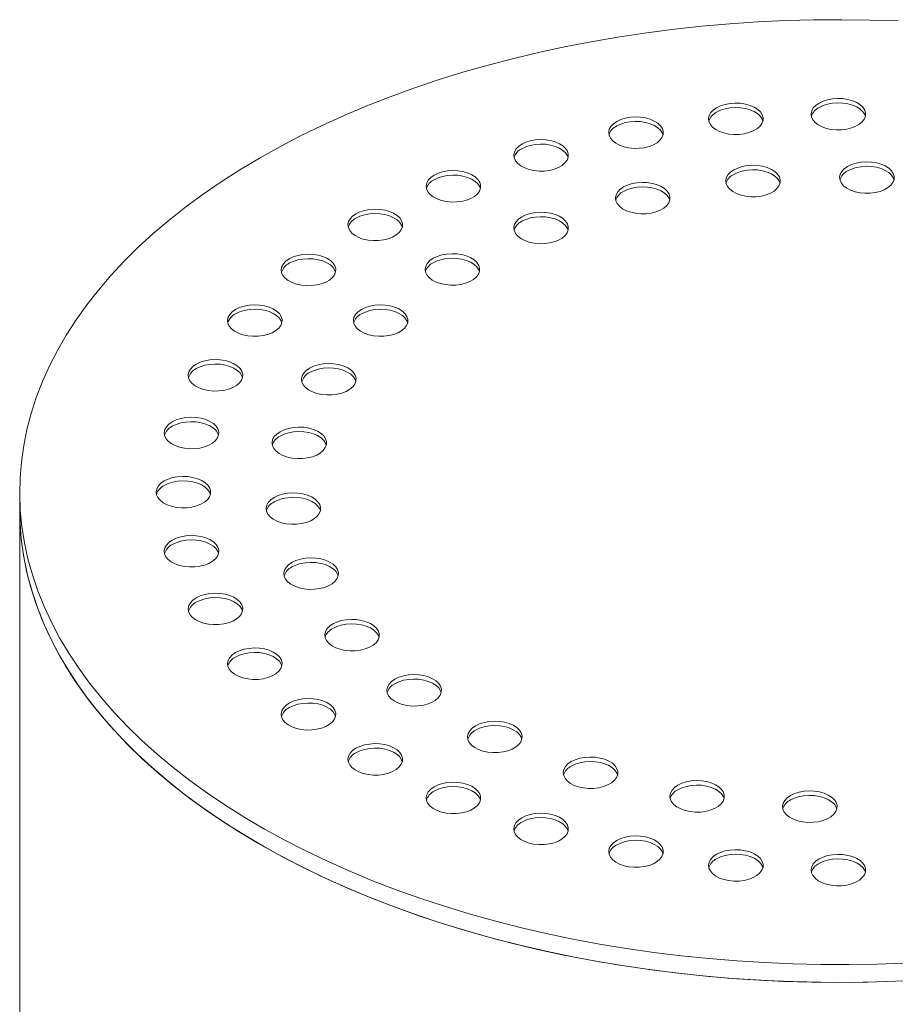
# Model space of a CAD drawing. Units: millimetres. Extents: x 8 to 414, y 5 to 290.
# Drawn here: x 277 to 286, y 226 to 236 of the extents above; entities that cross this region are included whole.
import ezdxf

# ---------------------------------------------------------------- set-up
doc = ezdxf.new("R2010")
doc.units = ezdxf.units.MM

msp = doc.modelspace()

# ---------------------------------------------------------------- linework, layer by layer
at = {"color": 7, "linetype": 'Continuous', "lineweight": 15}
for p, q in [((277.17082, 231.200132), (277.17082, 231.013494)), ((277.17082, 231.013494), (277.17082, 209.550136))]:
    msp.add_line(p, q, dxfattribs=at)
at = {"color": 7, "linetype": 'Continuous', "lineweight": 15, "flags": 128}
for points in [[(286.367069, 236.135148), (286.073247, 236.144622), (285.779035, 236.148267), (285.48478, 236.14608), (285.190828, 236.138062), (284.897525, 236.124225), (284.605219, 236.104583), (284.314253, 236.07916), (284.02497, 236.047986), (283.737711, 236.011098), (283.452816, 235.968539), (283.170618, 235.920359), (282.891452, 235.866615), (282.615647, 235.807371), (282.343526, 235.742696), (282.075412, 235.672667), (281.81162, 235.597365), (281.552462, 235.516881), (281.298242, 235.431308), (281.04926, 235.340748), (280.80581, 235.245307), (280.568179, 235.145098), (280.336646, 235.040239), (280.111486, 234.930853), (279.892962, 234.81707), (279.681333, 234.699024)], [(284.467525, 235.22657), (284.432941, 235.20239), (284.406909, 235.174869), (284.39037, 235.145001), (284.383922, 235.113865), (284.387797, 235.082588), (284.401855, 235.0523), (284.425589, 235.024095), (284.45814, 234.998992), (284.498333, 234.977899), (284.544714, 234.961579), (284.595607, 234.950621), (284.649172, 234.945421), (284.703475, 234.946167), (284.756551, 234.952833), (284.806483, 234.965176), (284.851467, 234.982752), (284.889875, 235.004925), (284.92032, 235.030893), (284.941703, 235.059718), (284.953249, 235.090359), (284.954541, 235.121707), (284.945534, 235.15263), (284.926552, 235.182009), (284.898281, 235.208785), (284.861744, 235.231987), (284.81826, 235.250779), (284.769402, 235.26448), (284.716935, 235.272596), (284.662756, 235.274833), (284.608822, 235.27111), (284.557084, 235.261562), (284.50941, 235.246535), (284.467525, 235.22657)], [(284.952397, 235.08661), (284.945534, 235.10597), (284.926552, 235.13535), (284.898281, 235.162125), (284.861744, 235.185328), (284.81826, 235.204119), (284.769402, 235.217821), (284.716935, 235.225936), (284.662756, 235.228173), (284.608822, 235.224451), (284.557084, 235.214903), (284.50941, 235.199875), (284.467525, 235.17991)], [(285.540218, 235.275306), (285.505634, 235.251126), (285.479603, 235.223605), (285.463064, 235.193737), (285.456615, 235.162602), (285.46049, 235.131324), (285.474549, 235.101036), (285.498282, 235.072831), (285.530834, 235.047728), (285.571026, 235.026636), (285.617407, 235.010315), (285.6683, 234.999357), (285.721866, 234.994157), (285.776168, 234.994904), (285.829245, 235.001569), (285.879177, 235.013913), (285.92416, 235.031488), (285.962568, 235.053661), (285.993014, 235.079629), (286.014396, 235.108455), (286.025942, 235.139095), (286.027235, 235.170443), (286.018227, 235.201366), (285.999245, 235.230746), (285.970975, 235.257521), (285.934437, 235.280723), (285.890954, 235.299515), (285.842095, 235.313216), (285.789629, 235.321332), (285.735449, 235.323569), (285.681516, 235.319846), (285.629777, 235.310299), (285.582103, 235.295271), (285.540218, 235.275306)], [(286.02509, 235.135347), (286.018227, 235.154706), (285.999245, 235.184086), (285.970975, 235.210861), (285.934437, 235.234064), (285.890954, 235.252856), (285.842095, 235.266557), (285.789629, 235.274673), (285.735449, 235.27691), (285.681516, 235.273187), (285.629777, 235.263639), (285.582103, 235.248611), (285.540218, 235.228647)], [(283.421244, 235.081561), (283.386661, 235.057381), (283.360629, 235.02986), (283.34409, 234.999992), (283.337641, 234.968857), (283.341516, 234.93758), (283.355575, 234.907291), (283.379309, 234.879086), (283.41186, 234.853983), (283.452053, 234.832891), (283.498434, 234.81657), (283.549327, 234.805612), (283.602892, 234.800412), (283.657195, 234.801159), (283.710271, 234.807824), (283.760203, 234.820168), (283.805186, 234.837743), (283.843595, 234.859916), (283.87404, 234.885884), (283.895422, 234.91471), (283.906969, 234.94535), (283.908261, 234.976698), (283.899254, 235.007621), (283.880272, 235.037001), (283.852001, 235.063776), (283.815464, 235.086979), (283.77198, 235.10577), (283.723122, 235.119471), (283.670655, 235.127587), (283.616476, 235.129824), (283.562542, 235.126101), (283.510803, 235.116554), (283.46313, 235.101526), (283.421244, 235.081561)], [(283.906117, 234.941602), (283.899254, 234.960961), (283.880272, 234.990341), (283.852001, 235.017116), (283.815464, 235.040319), (283.77198, 235.059111), (283.723122, 235.072812), (283.670655, 235.080928), (283.616476, 235.083165), (283.562542, 235.079442), (283.510803, 235.069894), (283.46313, 235.054866), (283.421244, 235.034902)], [(282.42714, 234.843851), (282.392557, 234.819671), (282.366525, 234.792149), (282.349986, 234.762281), (282.343537, 234.731146), (282.347412, 234.699869), (282.361471, 234.66958), (282.385205, 234.641375), (282.417756, 234.616273), (282.457949, 234.59518), (282.50433, 234.57886), (282.555223, 234.567902), (282.608788, 234.562702), (282.663091, 234.563448), (282.716167, 234.570113), (282.766099, 234.582457), (282.811082, 234.600033), (282.849491, 234.622206), (282.879936, 234.648174), (282.901318, 234.676999), (282.912864, 234.707639), (282.914157, 234.738988), (282.90515, 234.76991), (282.886168, 234.79929), (282.857897, 234.826065), (282.821359, 234.849268), (282.777876, 234.868059), (282.729018, 234.881761), (282.676551, 234.889877), (282.622371, 234.892114), (282.568438, 234.888391), (282.516699, 234.878843), (282.469026, 234.863815), (282.42714, 234.843851)], [(282.912013, 234.703891), (282.90515, 234.723251), (282.886168, 234.752631), (282.857897, 234.779406), (282.821359, 234.802608), (282.777876, 234.8214), (282.729018, 234.835101), (282.676551, 234.843217), (282.622371, 234.845454), (282.568438, 234.841731), (282.516699, 234.832184), (282.469026, 234.817156), (282.42714, 234.797191)], [(279.681333, 234.699024), (279.476849, 234.576853), (279.279749, 234.450702), (279.090268, 234.32072), (278.908627, 234.187059), (278.735041, 234.049877), (278.569714, 233.909337), (278.412843, 233.765603), (278.26461, 233.618844), (278.125192, 233.469235), (277.994752, 233.316952), (277.873445, 233.162173), (277.761412, 233.005081), (277.658787, 232.845862), (277.56569, 232.684703), (277.482231, 232.521794), (277.408509, 232.357327), (277.344609, 232.191496), (277.290609, 232.024496), (277.24657, 231.856525), (277.212546, 231.68778), (277.188576, 231.518461), (277.174688, 231.348766), (277.170899, 231.178896), (277.177213, 231.00905), (277.193624, 230.839431), (277.220111, 230.670236), (277.256643, 230.501666), (277.303177, 230.333919), (277.359659, 230.167193), (277.426022, 230.001685), (277.502187, 229.83759), (277.588065, 229.6751), (277.683555, 229.514408), (277.788543, 229.355704), (277.902907, 229.199173), (278.026512, 229.045001), (278.159211, 228.893369), (278.300849, 228.744456), (278.451258, 228.598438), (278.610261, 228.455486), (278.777671, 228.31577), (278.95329, 228.179454), (279.136912, 228.046698), (279.328319, 227.917659), (279.527287, 227.792489), (279.73358, 227.671336), (279.946957, 227.554343), (280.167164, 227.441647), (280.393943, 227.333381), (280.627026, 227.229673), (280.866138, 227.130645), (281.110998, 227.036414), (281.361317, 226.947091), (281.6168, 226.862781), (281.877146, 226.783584), (282.142048, 226.709593), (282.411193, 226.640894), (282.684265, 226.57757), (282.960942, 226.519695), (283.240897, 226.467337), (283.5238, 226.420557), (283.809318, 226.379411), (284.097115, 226.343947), (284.38685, 226.314208), (284.678184, 226.290228), (284.970771, 226.272035), (285.264268, 226.259651), (285.558329, 226.253091), (285.852606, 226.252362), (286.146753, 226.257465), (286.440424, 226.268394)], [(284.646307, 234.574935), (284.611723, 234.550755), (284.585692, 234.523234), (284.569152, 234.493366), (284.562704, 234.462231), (284.566579, 234.430954), (284.580637, 234.400665), (284.604371, 234.37246), (284.636923, 234.347357), (284.677115, 234.326265), (284.723496, 234.309944), (284.774389, 234.298986), (284.827955, 234.293786), (284.882257, 234.294533), (284.935333, 234.301198), (284.985266, 234.313542), (285.030249, 234.331117), (285.068657, 234.35329), (285.099103, 234.379258), (285.120485, 234.408084), (285.132031, 234.438724), (285.133324, 234.470072), (285.124316, 234.500995), (285.105334, 234.530375), (285.077063, 234.55715), (285.040526, 234.580353), (284.997042, 234.599144), (284.948184, 234.612845), (284.895717, 234.620961), (284.841538, 234.623198), (284.787604, 234.619475), (284.735866, 234.609928), (284.688192, 234.5949), (284.646307, 234.574935)], [(285.839281, 234.611028), (285.804697, 234.586848), (285.778665, 234.559327), (285.762126, 234.529459), (285.755678, 234.498323), (285.759553, 234.467046), (285.773611, 234.436758), (285.797345, 234.408553), (285.829896, 234.38345), (285.870089, 234.362357), (285.91647, 234.346037), (285.967363, 234.335079), (286.020929, 234.329879), (286.075231, 234.330625), (286.128307, 234.337291), (286.178239, 234.349634), (286.223223, 234.36721), (286.261631, 234.389383), (286.292077, 234.415351), (286.313459, 234.444176), (286.325005, 234.474817), (286.326297, 234.506165), (286.31729, 234.537088), (286.298308, 234.566467), (286.270037, 234.593243), (286.2335, 234.616445), (286.190016, 234.635237), (286.141158, 234.648938), (286.088691, 234.657054), (286.034512, 234.659291), (285.980578, 234.655568), (285.92884, 234.64602), (285.881166, 234.630993), (285.839281, 234.611028)], [(286.324153, 234.471068), (286.31729, 234.490428), (286.298308, 234.519808), (286.270037, 234.546583), (286.2335, 234.569786), (286.190016, 234.588577), (286.141158, 234.602279), (286.088691, 234.610394), (286.034512, 234.612631), (285.980578, 234.608909), (285.92884, 234.599361), (285.881166, 234.584333), (285.839281, 234.564368)], [(281.509691, 234.519291), (281.475107, 234.495111), (281.449075, 234.46759), (281.432536, 234.437722), (281.426088, 234.406587), (281.429963, 234.37531), (281.444021, 234.345021), (281.467755, 234.316816), (281.500306, 234.291714), (281.540499, 234.270621), (281.58688, 234.254301), (281.637773, 234.243343), (281.691338, 234.238143), (281.745641, 234.238889), (281.798717, 234.245554), (281.848649, 234.257898), (281.893633, 234.275474), (281.932041, 234.297646), (281.962487, 234.323615), (281.983869, 234.35244), (281.995415, 234.38308), (281.996707, 234.414428), (281.9877, 234.445351), (281.968718, 234.474731), (281.940447, 234.501506), (281.90391, 234.524709), (281.860426, 234.5435), (281.811568, 234.557202), (281.759101, 234.565317), (281.704922, 234.567554), (281.650988, 234.563832), (281.59925, 234.554284), (281.551576, 234.539256), (281.509691, 234.519291)], [(281.994563, 234.379332), (281.9877, 234.398692), (281.968718, 234.428072), (281.940447, 234.454847), (281.90391, 234.478049), (281.860426, 234.496841), (281.811568, 234.510542), (281.759101, 234.518658), (281.704922, 234.520895), (281.650988, 234.517172), (281.59925, 234.507624), (281.551576, 234.492597), (281.509691, 234.472632)], [(285.131179, 234.434976), (285.124316, 234.454335), (285.105334, 234.483715), (285.077063, 234.51049), (285.040526, 234.533693), (284.997042, 234.552485), (284.948184, 234.566186), (284.895717, 234.574302), (284.841538, 234.576539), (284.787604, 234.572816), (284.735866, 234.563268), (284.688192, 234.54824), (284.646307, 234.528276)], [(283.492401, 234.396445), (283.457818, 234.372265), (283.431786, 234.344743), (283.415247, 234.314875), (283.408798, 234.28374), (283.412673, 234.252463), (283.426732, 234.222175), (283.450466, 234.193969), (283.483017, 234.168867), (283.523209, 234.147774), (283.56959, 234.131454), (283.620483, 234.120496), (283.674049, 234.115296), (283.728351, 234.116042), (283.781428, 234.122708), (283.83136, 234.135051), (283.876343, 234.152627), (283.914752, 234.1748), (283.945197, 234.200768), (283.966579, 234.229593), (283.978125, 234.260234), (283.979418, 234.291582), (283.97041, 234.322504), (283.951428, 234.351884), (283.923158, 234.378659), (283.88662, 234.401862), (283.843137, 234.420654), (283.794279, 234.434355), (283.741812, 234.442471), (283.687632, 234.444708), (283.633699, 234.440985), (283.58196, 234.431437), (283.534287, 234.416409), (283.492401, 234.396445)], [(283.977273, 234.256485), (283.97041, 234.275845), (283.951428, 234.305225), (283.923158, 234.332), (283.88662, 234.355203), (283.843137, 234.373994), (283.794279, 234.387695), (283.741812, 234.395811), (283.687632, 234.398048), (283.633699, 234.394325), (283.58196, 234.384778), (283.534287, 234.36975), (283.492401, 234.349785)], [(280.691486, 234.115875), (280.656902, 234.091695), (280.630871, 234.064174), (280.614332, 234.034306), (280.607883, 234.003171), (280.611758, 233.971894), (280.625816, 233.941605), (280.64955, 233.9134), (280.682102, 233.888297), (280.722294, 233.867205), (280.768675, 233.850885), (280.819568, 233.839926), (280.873134, 233.834726), (280.927436, 233.835473), (280.980512, 233.842138), (281.030445, 233.854482), (281.075428, 233.872058), (281.113836, 233.89423), (281.144282, 233.920199), (281.165664, 233.949024), (281.17721, 233.979664), (281.178503, 234.011012), (281.169495, 234.041935), (281.150513, 234.071315), (281.122242, 234.09809), (281.085705, 234.121293), (281.042221, 234.140084), (280.993363, 234.153785), (280.940896, 234.161901), (280.886717, 234.164138), (280.832783, 234.160416), (280.781045, 234.150868), (280.733371, 234.13584), (280.691486, 234.115875)], [(281.176358, 233.975916), (281.169495, 233.995276), (281.150513, 234.024655), (281.122242, 234.051431), (281.085705, 234.074633), (281.042221, 234.093425), (280.993363, 234.107126), (280.940896, 234.115242), (280.886717, 234.117479), (280.832783, 234.113756), (280.781045, 234.104208), (280.733371, 234.089181), (280.691486, 234.069216)], [(282.427995, 234.083357), (282.393411, 234.059177), (282.36738, 234.031656), (282.350841, 234.001788), (282.344392, 233.970653), (282.348267, 233.939376), (282.362326, 233.909087), (282.386059, 233.880882), (282.418611, 233.855779), (282.458803, 233.834687), (282.505184, 233.818367), (282.556077, 233.807408), (282.609643, 233.802208), (282.663945, 233.802955), (282.717022, 233.80962), (282.766954, 233.821964), (282.811937, 233.83954), (282.850345, 233.861712), (282.880791, 233.887681), (282.902173, 233.916506), (282.913719, 233.947146), (282.915012, 233.978494), (282.906004, 234.009417), (282.887022, 234.038797), (282.858752, 234.065572), (282.822214, 234.088775), (282.778731, 234.107566), (282.729872, 234.121267), (282.677405, 234.129383), (282.623226, 234.13162), (282.569293, 234.127898), (282.517554, 234.11835), (282.46988, 234.103322), (282.427995, 234.083357)], [(282.912867, 233.943398), (282.906004, 233.962758), (282.887022, 233.992137), (282.858752, 234.018913), (282.822214, 234.042115), (282.778731, 234.060907), (282.729872, 234.074608), (282.677405, 234.082724), (282.623226, 234.084961), (282.569293, 234.081238), (282.517554, 234.07169), (282.46988, 234.056662), (282.427995, 234.036698)], [(279.992673, 233.643536), (279.958089, 233.619356), (279.932058, 233.591834), (279.915519, 233.561966), (279.90907, 233.530831), (279.912945, 233.499554), (279.927004, 233.469266), (279.950737, 233.44106), (279.983289, 233.415958), (280.023481, 233.394865), (280.069862, 233.378545), (280.120755, 233.367587), (280.174321, 233.362387), (280.228623, 233.363133), (280.2817, 233.369799), (280.331632, 233.382142), (280.376615, 233.399718), (280.415023, 233.421891), (280.445469, 233.447859), (280.466851, 233.476684), (280.478397, 233.507325), (280.47969, 233.538673), (280.470682, 233.569595), (280.4517, 233.598975), (280.42343, 233.62575), (280.386892, 233.648953), (280.343409, 233.667745), (280.29455, 233.681446), (280.242083, 233.689562), (280.187904, 233.691799), (280.133971, 233.688076), (280.082232, 233.678528), (280.034558, 233.6635), (279.992673, 233.643536)], [(281.499608, 233.649356), (281.465024, 233.625176), (281.438993, 233.597655), (281.422454, 233.567787), (281.416005, 233.536652), (281.41988, 233.505375), (281.433938, 233.475086), (281.457672, 233.446881), (281.490224, 233.421778), (281.530416, 233.400686), (281.576797, 233.384366), (281.62769, 233.373407), (281.681256, 233.368208), (281.735558, 233.368954), (281.788635, 233.375619), (281.838567, 233.387963), (281.88355, 233.405539), (281.921958, 233.427711), (281.952404, 233.45368), (281.973786, 233.482505), (281.985332, 233.513145), (281.986625, 233.544493), (281.977617, 233.575416), (281.958635, 233.604796), (281.930364, 233.631571), (281.893827, 233.654774), (281.850343, 233.673565), (281.801485, 233.687267), (281.749018, 233.695382), (281.694839, 233.697619), (281.640905, 233.693897), (281.589167, 233.684349), (281.541493, 233.669321), (281.499608, 233.649356)], [(280.477545, 233.503576), (280.470682, 233.522936), (280.4517, 233.552316), (280.42343, 233.579091), (280.386892, 233.602294), (280.343409, 233.621085), (280.29455, 233.634786), (280.242083, 233.642902), (280.187904, 233.645139), (280.133971, 233.641417), (280.082232, 233.631869), (280.034558, 233.616841), (279.992673, 233.596876)], [(281.98448, 233.509397), (281.977617, 233.528757), (281.958635, 233.558137), (281.930364, 233.584912), (281.893827, 233.608114), (281.850343, 233.626906), (281.801485, 233.640607), (281.749018, 233.648723), (281.694839, 233.65096), (281.640905, 233.647237), (281.589167, 233.637689), (281.541493, 233.622662), (281.499608, 233.602697)], [(279.430459, 233.113903), (279.395875, 233.089723), (279.369844, 233.062202), (279.353305, 233.032334), (279.346856, 233.001199), (279.350731, 232.969922), (279.36479, 232.939633), (279.388523, 232.911428), (279.421075, 232.886325), (279.461267, 232.865233), (279.507648, 232.848913), (279.558541, 232.837954), (279.612107, 232.832754), (279.666409, 232.833501), (279.719486, 232.840166), (279.769418, 232.85251), (279.814401, 232.870086), (279.852809, 232.892258), (279.883255, 232.918227), (279.904637, 232.947052), (279.916183, 232.977692), (279.917476, 233.00904), (279.908468, 233.039963), (279.889486, 233.069343), (279.861216, 233.096118), (279.824678, 233.119321), (279.781195, 233.138112), (279.732336, 233.151813), (279.67987, 233.159929), (279.62569, 233.162166), (279.571757, 233.158444), (279.520018, 233.148896), (279.472345, 233.133868), (279.430459, 233.113903)], [(279.915331, 232.973944), (279.908468, 232.993304), (279.889486, 233.022683), (279.861216, 233.049459), (279.824678, 233.072661), (279.781195, 233.091453), (279.732336, 233.105154), (279.67987, 233.11327), (279.62569, 233.115507), (279.571757, 233.111784), (279.520018, 233.102236), (279.472345, 233.087208), (279.430459, 233.067244)], [(280.747815, 233.11341), (280.713231, 233.08923), (280.6872, 233.061709), (280.67066, 233.031841), (280.664212, 233.000705), (280.668087, 232.969428), (280.682145, 232.93914), (280.705879, 232.910935), (280.738431, 232.885832), (280.778623, 232.864739), (280.825004, 232.848419), (280.875897, 232.837461), (280.929463, 232.832261), (280.983765, 232.833007), (281.036841, 232.839673), (281.086774, 232.852016), (281.131757, 232.869592), (281.170165, 232.891765), (281.200611, 232.917733), (281.221993, 232.946558), (281.233539, 232.977199), (281.234832, 233.008547), (281.225824, 233.03947), (281.206842, 233.06885), (281.178571, 233.095625), (281.142034, 233.118827), (281.09855, 233.137619), (281.049692, 233.15132), (280.997225, 233.159436), (280.943046, 233.161673), (280.889112, 233.15795), (280.837374, 233.148402), (280.7897, 233.133375), (280.747815, 233.11341)], [(281.232687, 232.97345), (281.225824, 232.99281), (281.206842, 233.02219), (281.178571, 233.048965), (281.142034, 233.072168), (281.09855, 233.090959), (281.049692, 233.104661), (280.997225, 233.112776), (280.943046, 233.115013), (280.889112, 233.111291), (280.837374, 233.101743), (280.7897, 233.086715), (280.747815, 233.06675)], [(279.018688, 232.540019), (278.984104, 232.515839), (278.958072, 232.488318), (278.941533, 232.45845), (278.935085, 232.427315), (278.93896, 232.396038), (278.953018, 232.365749), (278.976752, 232.337544), (279.009304, 232.312441), (279.049496, 232.291349), (279.095877, 232.275028), (279.14677, 232.26407), (279.200336, 232.25887), (279.254638, 232.259617), (279.307714, 232.266282), (279.357646, 232.278626), (279.40263, 232.296202), (279.441038, 232.318374), (279.471484, 232.344342), (279.492866, 232.373168), (279.504412, 232.403808), (279.505704, 232.435156), (279.496697, 232.466079), (279.477715, 232.495459), (279.449444, 232.522234), (279.412907, 232.545437), (279.369423, 232.564228), (279.320565, 232.577929), (279.268098, 232.586045), (279.213919, 232.588282), (279.159985, 232.584559), (279.108247, 232.575012), (279.060573, 232.559984), (279.018688, 232.540019)], [(280.205473, 232.498941), (280.170889, 232.474761), (280.144857, 232.44724), (280.128318, 232.417372), (280.12187, 232.386237), (280.125745, 232.35496), (280.139803, 232.324671), (280.163537, 232.296466), (280.196089, 232.271363), (280.236281, 232.250271), (280.282662, 232.233951), (280.333555, 232.222992), (280.387121, 232.217792), (280.441423, 232.218539), (280.494499, 232.225204), (280.544432, 232.237548), (280.589415, 232.255124), (280.627823, 232.277296), (280.658269, 232.303265), (280.679651, 232.33209), (280.691197, 232.36273), (280.69249, 232.394078), (280.683482, 232.425001), (280.6645, 232.454381), (280.636229, 232.481156), (280.599692, 232.504359), (280.556208, 232.52315), (280.50735, 232.536851), (280.454883, 232.544967), (280.400704, 232.547204), (280.34677, 232.543482), (280.295032, 232.533934), (280.247358, 232.518906), (280.205473, 232.498941)], [(279.50356, 232.40006), (279.496697, 232.419419), (279.477715, 232.448799), (279.449444, 232.475574), (279.412907, 232.498777), (279.369423, 232.517569), (279.320565, 232.53127), (279.268098, 232.539386), (279.213919, 232.541623), (279.159985, 232.5379), (279.108247, 232.528352), (279.060573, 232.513324), (279.018688, 232.49336)], [(280.690345, 232.358982), (280.683482, 232.378342), (280.6645, 232.407721), (280.636229, 232.434497), (280.599692, 232.457699), (280.556208, 232.476491), (280.50735, 232.490192), (280.454883, 232.498308), (280.400704, 232.500545), (280.34677, 232.496822), (280.295032, 232.487274), (280.247358, 232.472246), (280.205473, 232.452282)], [(278.767498, 231.936015), (278.732914, 231.911835), (278.706883, 231.884313), (278.690344, 231.854445), (278.683895, 231.82331), (278.68777, 231.792033), (278.701829, 231.761744), (278.725562, 231.733539), (278.758114, 231.708437), (278.798306, 231.687344), (278.844687, 231.671024), (278.89558, 231.660066), (278.949146, 231.654866), (279.003448, 231.655612), (279.056525, 231.662277), (279.106457, 231.674621), (279.15144, 231.692197), (279.189848, 231.71437), (279.220294, 231.740338), (279.241676, 231.769163), (279.253222, 231.799803), (279.254515, 231.831151), (279.245507, 231.862074), (279.226525, 231.891454), (279.198255, 231.918229), (279.161717, 231.941432), (279.118234, 231.960223), (279.069375, 231.973925), (279.016909, 231.98204), (278.962729, 231.984277), (278.908796, 231.980555), (278.857057, 231.971007), (278.809384, 231.955979), (278.767498, 231.936015)], [(279.25237, 231.796055), (279.245507, 231.815415), (279.226525, 231.844795), (279.198255, 231.87157), (279.161717, 231.894772), (279.118234, 231.913564), (279.069375, 231.927265), (279.016909, 231.935381), (278.962729, 231.937618), (278.908796, 231.933895), (278.857057, 231.924348), (278.809384, 231.90932), (278.767498, 231.889355)], [(279.896285, 231.832806), (279.861701, 231.808626), (279.835669, 231.781104), (279.81913, 231.751236), (279.812682, 231.720101), (279.816557, 231.688824), (279.830615, 231.658536), (279.854349, 231.63033), (279.886901, 231.605228), (279.927093, 231.584135), (279.973474, 231.567815), (280.024367, 231.556857), (280.077933, 231.551657), (280.132235, 231.552403), (280.185311, 231.559069), (280.235244, 231.571412), (280.280227, 231.588988), (280.318635, 231.611161), (280.349081, 231.637129), (280.370463, 231.665954), (280.382009, 231.696595), (280.383302, 231.727943), (280.374294, 231.758865), (280.355312, 231.788245), (280.327041, 231.81502), (280.290504, 231.838223), (280.24702, 231.857015), (280.198162, 231.870716), (280.145695, 231.878832), (280.091516, 231.881069), (280.037582, 231.877346), (279.985844, 231.867798), (279.93817, 231.85277), (279.896285, 231.832806)], [(280.381157, 231.692846), (280.374294, 231.712206), (280.355312, 231.741586), (280.327041, 231.768361), (280.290504, 231.791564), (280.24702, 231.810355), (280.198162, 231.824056), (280.145695, 231.832172), (280.091516, 231.834409), (280.037582, 231.830687), (279.985844, 231.821139), (279.93817, 231.806111), (279.896285, 231.786146)], [(278.683075, 231.316762), (278.648492, 231.292582), (278.62246, 231.26506), (278.605921, 231.235192), (278.599472, 231.204057), (278.603347, 231.17278), (278.617406, 231.142492), (278.64114, 231.114286), (278.673691, 231.089184), (278.713884, 231.068091), (278.760264, 231.051771), (278.811157, 231.040813), (278.864723, 231.035613), (278.919025, 231.036359), (278.972102, 231.043025), (279.022034, 231.055368), (279.067017, 231.072944), (279.105426, 231.095117), (279.135871, 231.121085), (279.157253, 231.14991), (279.168799, 231.180551), (279.170092, 231.211899), (279.161085, 231.242821), (279.142102, 231.272201), (279.113832, 231.298977), (279.077294, 231.322179), (279.033811, 231.340971), (278.984953, 231.354672), (278.932486, 231.362788), (278.878306, 231.365025), (278.824373, 231.361302), (278.772634, 231.351754), (278.724961, 231.336726), (278.683075, 231.316762)], [(279.167948, 231.176802), (279.161085, 231.196162), (279.142102, 231.225542), (279.113832, 231.252317), (279.077294, 231.27552), (279.033811, 231.294311), (278.984953, 231.308012), (278.932486, 231.316128), (278.878306, 231.318365), (278.824373, 231.314643), (278.772634, 231.305095), (278.724961, 231.290067), (278.683075, 231.270102)], [(279.833764, 231.144117), (279.79918, 231.119937), (279.773148, 231.092415), (279.756609, 231.062547), (279.750161, 231.031412), (279.754036, 231.000135), (279.768094, 230.969846), (279.791828, 230.941641), (279.824379, 230.916539), (279.864572, 230.895446), (279.910953, 230.879126), (279.961846, 230.868168), (280.015412, 230.862968), (280.069714, 230.863714), (280.12279, 230.870379), (280.172722, 230.882723), (280.217706, 230.900299), (280.256114, 230.922472), (280.28656, 230.94844), (280.307942, 230.977265), (280.319488, 231.007905), (280.32078, 231.039254), (280.311773, 231.070176), (280.292791, 231.099556), (280.26452, 231.126331), (280.227983, 231.149534), (280.184499, 231.168325), (280.135641, 231.182027), (280.083174, 231.190143), (280.028995, 231.19238), (279.975061, 231.188657), (279.923323, 231.179109), (279.875649, 231.164081), (279.833764, 231.144117)], [(280.318636, 231.004157), (280.311773, 231.023517), (280.292791, 231.052897), (280.26452, 231.079672), (280.227983, 231.102874), (280.184499, 231.121666), (280.135641, 231.135367), (280.083174, 231.143483), (280.028995, 231.14572), (279.975061, 231.141997), (279.923323, 231.13245), (279.875649, 231.117422), (279.833764, 231.097457)], [(277.17082, 231.013494), (277.170899, 230.992258), (277.177213, 230.822413), (277.193624, 230.652793), (277.220111, 230.483598), (277.256643, 230.315028), (277.303177, 230.147281), (277.359659, 229.980555), (277.426022, 229.815047), (277.502187, 229.650952), (277.588065, 229.488462), (277.683555, 229.32777), (277.788543, 229.169066), (277.902907, 229.012535), (278.026512, 228.858363), (278.159211, 228.706731), (278.300849, 228.557818), (278.451258, 228.4118), (278.610261, 228.268848), (278.777671, 228.129132), (278.95329, 227.992816), (279.136912, 227.86006), (279.328319, 227.731021), (279.527287, 227.605851), (279.73358, 227.484698), (279.946957, 227.367705), (280.167164, 227.255009), (280.393943, 227.146743), (280.627026, 227.043035), (280.866138, 226.944007), (281.110998, 226.849776), (281.361317, 226.760453), (281.6168, 226.676144), (281.877146, 226.596946), (282.142048, 226.522955), (282.411193, 226.454257), (282.684265, 226.390932), (282.960942, 226.333057), (283.240897, 226.280699), (283.5238, 226.233919), (283.809318, 226.192773), (284.097115, 226.15731), (284.38685, 226.12757), (284.678184, 226.10359), (284.970771, 226.085397), (285.264268, 226.073013), (285.558329, 226.066453), (285.852606, 226.065724), (286.146753, 226.070827), (286.440424, 226.081756)], [(277.17082, 231.013494), (277.174005, 230.878624), (277.187074, 230.708908), (277.210228, 230.53955), (277.243439, 230.370751), (277.286668, 230.20271), (277.339863, 230.035625), (277.402963, 229.869692), (277.475893, 229.705107), (277.558566, 229.542064), (277.650886, 229.380756), (277.752743, 229.221373), (277.864017, 229.064102), (277.984578, 228.909129), (278.114284, 228.756636), (278.25298, 228.606803), (278.400505, 228.459808), (278.556683, 228.315822), (278.721331, 228.175016), (278.894255, 228.037557), (279.075251, 227.903604), (279.264106, 227.773318), (279.460596, 227.646851), (279.664491, 227.524352), (279.87555, 227.405966), (280.093524, 227.291833), (280.318157, 227.182086), (280.549183, 227.076855), (280.78633, 226.976265), (281.029319, 226.880433), (281.277863, 226.789474), (281.53167, 226.703493), (281.79044, 226.622592), (282.053867, 226.546868), (282.321643, 226.476408), (282.59345, 226.411296), (282.868969, 226.351609), (283.147875, 226.297417), (283.429839, 226.248784), (283.714529, 226.205767), (284.001609, 226.168418), (284.29074, 226.136779), (284.581583, 226.110889), (284.873793, 226.090778), (285.167027, 226.076469), (285.46094, 226.067979), (285.755183, 226.065319), (286.049412, 226.068492), (286.343279, 226.077493)], [(278.767498, 230.697509), (278.732914, 230.673329), (278.706883, 230.645808), (278.690344, 230.61594), (278.683895, 230.584804), (278.68777, 230.553527), (278.701829, 230.523239), (278.725562, 230.495034), (278.758114, 230.469931), (278.798306, 230.448839), (278.844687, 230.432518), (278.89558, 230.42156), (278.949146, 230.41636), (279.003448, 230.417106), (279.056525, 230.423772), (279.106457, 230.436115), (279.15144, 230.453691), (279.189848, 230.475864), (279.220294, 230.501832), (279.241676, 230.530657), (279.253222, 230.561298), (279.254515, 230.592646), (279.245507, 230.623569), (279.226525, 230.652949), (279.198255, 230.679724), (279.161717, 230.702926), (279.118234, 230.721718), (279.069375, 230.735419), (279.016909, 230.743535), (278.962729, 230.745772), (278.908796, 230.742049), (278.857057, 230.732501), (278.809384, 230.717474), (278.767498, 230.697509)], [(279.25237, 230.55755), (279.245507, 230.576909), (279.226525, 230.606289), (279.198255, 230.633064), (279.161717, 230.656267), (279.118234, 230.675058), (279.069375, 230.68876), (279.016909, 230.696875), (278.962729, 230.699112), (278.908796, 230.69539), (278.857057, 230.685842), (278.809384, 230.670814), (278.767498, 230.65085)], [(280.020642, 230.462973), (279.986058, 230.438793), (279.960027, 230.411272), (279.943488, 230.381404), (279.937039, 230.350268), (279.940914, 230.318991), (279.954973, 230.288703), (279.978706, 230.260498), (280.011258, 230.235395), (280.05145, 230.214302), (280.097831, 230.197982), (280.148724, 230.187024), (280.20229, 230.181824), (280.256592, 230.18257), (280.309669, 230.189236), (280.359601, 230.201579), (280.404584, 230.219155), (280.442992, 230.241328), (280.473438, 230.267296), (280.49482, 230.296121), (280.506366, 230.326762), (280.507659, 230.35811), (280.498651, 230.389033), (280.479669, 230.418413), (280.451399, 230.445188), (280.414861, 230.46839), (280.371378, 230.487182), (280.322519, 230.500883), (280.270052, 230.508999), (280.215873, 230.511236), (280.16194, 230.507513), (280.110201, 230.497965), (280.062527, 230.482938), (280.020642, 230.462973)], [(280.505514, 230.323013), (280.498651, 230.342373), (280.479669, 230.371753), (280.451399, 230.398528), (280.414861, 230.421731), (280.371378, 230.440522), (280.322519, 230.454224), (280.270052, 230.462339), (280.215873, 230.464576), (280.16194, 230.460854), (280.110201, 230.451306), (280.062527, 230.436278), (280.020642, 230.416313)], [(279.018688, 230.093504), (278.984104, 230.069324), (278.958072, 230.041803), (278.941533, 230.011935), (278.935085, 229.9808), (278.93896, 229.949523), (278.953018, 229.919234), (278.976752, 229.891029), (279.009304, 229.865926), (279.049496, 229.844834), (279.095877, 229.828514), (279.14677, 229.817555), (279.200336, 229.812355), (279.254638, 229.813102), (279.307714, 229.819767), (279.357647, 229.832111), (279.40263, 229.849687), (279.441038, 229.871859), (279.471484, 229.897828), (279.492866, 229.926653), (279.504412, 229.957293), (279.505705, 229.988641), (279.496697, 230.019564), (279.477715, 230.048944), (279.449444, 230.075719), (279.412907, 230.098922), (279.369423, 230.117713), (279.320565, 230.131414), (279.268098, 230.13953), (279.213919, 230.141767), (279.159985, 230.138045), (279.108247, 230.128497), (279.060573, 230.113469), (279.018688, 230.093504)], [(279.50356, 229.953545), (279.496697, 229.972905), (279.477715, 230.002284), (279.449444, 230.02906), (279.412907, 230.052262), (279.369423, 230.071054), (279.320565, 230.084755), (279.268098, 230.092871), (279.213919, 230.095108), (279.159985, 230.091385), (279.108247, 230.081837), (279.060573, 230.066809), (279.018688, 230.046845)], [(280.448752, 229.819144), (280.414169, 229.794964), (280.388137, 229.767443), (280.371598, 229.737575), (280.365149, 229.706439), (280.369024, 229.675162), (280.383083, 229.644874), (280.406817, 229.616669), (280.439368, 229.591566), (280.479561, 229.570473), (280.525941, 229.554153), (280.576834, 229.543195), (280.6304, 229.537995), (280.684703, 229.538741), (280.737779, 229.545407), (280.787711, 229.55775), (280.832694, 229.575326), (280.871103, 229.597499), (280.901548, 229.623467), (280.92293, 229.652292), (280.934476, 229.682933), (280.935769, 229.714281), (280.926762, 229.745204), (280.907779, 229.774583), (280.879509, 229.801359), (280.842971, 229.824561), (280.799488, 229.843353), (280.75063, 229.857054), (280.698163, 229.86517), (280.643983, 229.867407), (280.59005, 229.863684), (280.538311, 229.854136), (280.490638, 229.839109), (280.448752, 229.819144)], [(280.933625, 229.679184), (280.926762, 229.698544), (280.907779, 229.727924), (280.879509, 229.754699), (280.842971, 229.777902), (280.799488, 229.796693), (280.75063, 229.810395), (280.698163, 229.81851), (280.643983, 229.820747), (280.59005, 229.817025), (280.538311, 229.807477), (280.490638, 229.792449), (280.448752, 229.772484)], [(279.430459, 229.51962), (279.395876, 229.49544), (279.369844, 229.467919), (279.353305, 229.438051), (279.346856, 229.406916), (279.350731, 229.375639), (279.36479, 229.34535), (279.388524, 229.317145), (279.421075, 229.292042), (279.461267, 229.27095), (279.507648, 229.254629), (279.558541, 229.243671), (279.612107, 229.238471), (279.666409, 229.239218), (279.719486, 229.245883), (279.769418, 229.258227), (279.814401, 229.275803), (279.85281, 229.297975), (279.883255, 229.323944), (279.904637, 229.352769), (279.916183, 229.383409), (279.917476, 229.414757), (279.908468, 229.44568), (279.889486, 229.47506), (279.861216, 229.501835), (279.824678, 229.525038), (279.781195, 229.543829), (279.732337, 229.55753), (279.67987, 229.565646), (279.62569, 229.567883), (279.571757, 229.56416), (279.520018, 229.554613), (279.472345, 229.539585), (279.430459, 229.51962)], [(279.915331, 229.379661), (279.908468, 229.399021), (279.889486, 229.4284), (279.861216, 229.455176), (279.824678, 229.478378), (279.781195, 229.49717), (279.732337, 229.510871), (279.67987, 229.518987), (279.62569, 229.521224), (279.571757, 229.517501), (279.520018, 229.507953), (279.472345, 229.492925), (279.430459, 229.472961)], [(281.099384, 229.240768), (281.0648, 229.216588), (281.038769, 229.189067), (281.02223, 229.159199), (281.015781, 229.128063), (281.019656, 229.096786), (281.033715, 229.066498), (281.057448, 229.038293), (281.09, 229.01319), (281.130192, 228.992097), (281.176573, 228.975777), (281.227466, 228.964819), (281.281032, 228.959619), (281.335334, 228.960365), (281.388411, 228.967031), (281.438343, 228.979374), (281.483326, 228.99695), (281.521735, 229.019123), (281.55218, 229.045091), (281.573562, 229.073916), (281.585108, 229.104557), (281.586401, 229.135905), (281.577393, 229.166828), (281.558411, 229.196208), (281.530141, 229.222983), (281.493603, 229.246185), (281.45012, 229.264977), (281.401261, 229.278678), (281.348795, 229.286794), (281.294615, 229.289031), (281.240682, 229.285308), (281.188943, 229.27576), (281.14127, 229.260733), (281.099384, 229.240768)], [(281.584256, 229.100808), (281.577393, 229.120168), (281.558411, 229.149548), (281.530141, 229.176323), (281.493603, 229.199526), (281.45012, 229.218317), (281.401261, 229.232019), (281.348795, 229.240134), (281.294615, 229.242371), (281.240682, 229.238649), (281.188943, 229.229101), (281.14127, 229.214073), (281.099384, 229.194108)], [(279.992673, 228.989988), (279.958089, 228.965808), (279.932058, 228.938286), (279.915519, 228.908418), (279.90907, 228.877283), (279.912945, 228.846006), (279.927004, 228.815718), (279.950737, 228.787512), (279.983289, 228.76241), (280.023481, 228.741317), (280.069862, 228.724997), (280.120755, 228.714039), (280.174321, 228.708839), (280.228623, 228.709585), (280.2817, 228.716251), (280.331632, 228.728594), (280.376615, 228.74617), (280.415023, 228.768343), (280.445469, 228.794311), (280.466851, 228.823136), (280.478397, 228.853777), (280.47969, 228.885125), (280.470682, 228.916048), (280.4517, 228.945427), (280.42343, 228.972203), (280.386892, 228.995405), (280.343409, 229.014197), (280.29455, 229.027898), (280.242084, 229.036014), (280.187904, 229.038251), (280.133971, 229.034528), (280.082232, 229.02498), (280.034559, 229.009952), (279.992673, 228.989988)], [(280.477545, 228.850028), (280.470682, 228.869388), (280.4517, 228.898768), (280.42343, 228.925543), (280.386892, 228.948746), (280.343409, 228.967537), (280.29455, 228.981238), (280.242084, 228.989354), (280.187904, 228.991591), (280.133971, 228.987869), (280.082232, 228.978321), (280.034559, 228.963293), (279.992673, 228.943328)], [(281.944102, 228.753123), (281.909518, 228.728943), (281.883486, 228.701422), (281.866947, 228.671553), (281.860499, 228.640418), (281.864374, 228.609141), (281.878432, 228.578853), (281.902166, 228.550647), (281.934717, 228.525545), (281.97491, 228.504452), (282.021291, 228.488132), (282.072184, 228.477174), (282.12575, 228.471974), (282.180052, 228.47272), (282.233128, 228.479386), (282.28306, 228.491729), (282.328044, 228.509305), (282.366452, 228.531478), (282.396898, 228.557446), (282.41828, 228.586271), (282.429826, 228.616912), (282.431118, 228.64826), (282.422111, 228.679183), (282.403129, 228.708562), (282.374858, 228.735338), (282.338321, 228.75854), (282.294837, 228.777332), (282.245979, 228.791033), (282.193512, 228.799149), (282.139333, 228.801386), (282.085399, 228.797663), (282.033661, 228.788115), (281.985987, 228.773088), (281.944102, 228.753123)], [(282.428974, 228.613163), (282.422111, 228.632523), (282.403129, 228.661903), (282.374858, 228.688678), (282.338321, 228.711881), (282.294837, 228.730672), (282.245979, 228.744374), (282.193512, 228.752489), (282.139333, 228.754726), (282.085399, 228.751004), (282.033661, 228.741456), (281.985987, 228.726428), (281.944102, 228.706463)], [(280.691486, 228.517648), (280.656902, 228.493468), (280.630871, 228.465947), (280.614332, 228.436079), (280.607883, 228.404944), (280.611758, 228.373667), (280.625817, 228.343378), (280.64955, 228.315173), (280.682102, 228.29007), (280.722294, 228.268978), (280.768675, 228.252657), (280.819568, 228.241699), (280.873134, 228.236499), (280.927436, 228.237246), (280.980513, 228.243911), (281.030445, 228.256255), (281.075428, 228.273831), (281.113836, 228.296003), (281.144282, 228.321972), (281.165664, 228.350797), (281.17721, 228.381437), (281.178503, 228.412785), (281.169495, 228.443708), (281.150513, 228.473088), (281.122243, 228.499863), (281.085705, 228.523066), (281.042222, 228.541857), (280.993363, 228.555558), (280.940896, 228.563674), (280.886717, 228.565911), (280.832784, 228.562188), (280.781045, 228.552641), (280.733371, 228.537613), (280.691486, 228.517648)], [(281.176358, 228.377689), (281.169495, 228.397048), (281.150513, 228.426428), (281.122243, 228.453204), (281.085705, 228.476406), (281.042222, 228.495198), (280.993363, 228.508899), (280.940896, 228.517015), (280.886717, 228.519252), (280.832784, 228.515529), (280.781045, 228.505981), (280.733371, 228.490953), (280.691486, 228.470989)], [(282.945987, 228.377521), (282.911403, 228.353341), (282.885371, 228.32582), (282.868832, 228.295952), (282.862384, 228.264817), (282.866259, 228.233539), (282.880317, 228.203251), (282.904051, 228.175046), (282.936603, 228.149943), (282.976795, 228.128851), (283.023176, 228.11253), (283.074069, 228.101572), (283.127635, 228.096372), (283.181937, 228.097119), (283.235013, 228.103784), (283.284946, 228.116128), (283.329929, 228.133703), (283.368337, 228.155876), (283.398783, 228.181844), (283.420165, 228.21067), (283.431711, 228.24131), (283.433004, 228.272658), (283.423996, 228.303581), (283.405014, 228.332961), (283.376743, 228.359736), (283.340206, 228.382938), (283.296722, 228.40173), (283.247864, 228.415431), (283.195397, 228.423547), (283.141218, 228.425784), (283.087284, 228.422061), (283.035546, 228.412514), (282.987872, 228.397486), (282.945987, 228.377521)], [(283.430859, 228.237562), (283.423996, 228.256921), (283.405014, 228.286301), (283.376743, 228.313076), (283.340206, 228.336279), (283.296722, 228.355071), (283.247864, 228.368772), (283.195397, 228.376888), (283.141218, 228.379125), (283.087284, 228.375402), (283.035546, 228.365854), (282.987872, 228.350826), (282.945987, 228.330862)], [(281.509691, 228.114232), (281.475107, 228.090052), (281.449075, 228.062531), (281.432536, 228.032663), (281.426088, 228.001528), (281.429963, 227.970251), (281.444021, 227.939962), (281.467755, 227.911757), (281.500307, 227.886654), (281.540499, 227.865562), (281.58688, 227.849241), (281.637773, 227.838283), (281.691339, 227.833083), (281.745641, 227.83383), (281.798717, 227.840495), (281.84865, 227.852839), (281.893633, 227.870414), (281.932041, 227.892587), (281.962487, 227.918555), (281.983869, 227.947381), (281.995415, 227.978021), (281.996708, 228.009369), (281.9877, 228.040292), (281.968718, 228.069672), (281.940447, 228.096447), (281.90391, 228.11965), (281.860426, 228.138441), (281.811568, 228.152142), (281.759101, 228.160258), (281.704922, 228.162495), (281.650988, 228.158772), (281.59925, 228.149225), (281.551576, 228.134197), (281.509691, 228.114232)], [(281.994563, 227.974273), (281.9877, 227.993632), (281.968718, 228.023012), (281.940447, 228.049787), (281.90391, 228.07299), (281.860426, 228.091782), (281.811568, 228.105483), (281.759101, 228.113599), (281.704922, 228.115836), (281.650988, 228.112113), (281.59925, 228.102565), (281.551576, 228.087537), (281.509691, 228.067573)], [(284.061252, 228.130378), (284.026669, 228.106198), (284.000637, 228.078677), (283.984098, 228.048809), (283.977649, 228.017674), (283.981524, 227.986397), (283.995583, 227.956108), (284.019317, 227.927903), (284.051868, 227.9028), (284.092061, 227.881708), (284.138441, 227.865388), (284.189334, 227.854429), (284.2429, 227.849229), (284.297202, 227.849976), (284.350279, 227.856641), (284.400211, 227.868985), (284.445194, 227.886561), (284.483603, 227.908733), (284.514048, 227.934702), (284.53543, 227.963527), (284.546976, 227.994167), (284.548269, 228.025515), (284.539262, 228.056438), (284.520279, 228.085818), (284.492009, 228.112593), (284.455471, 228.135796), (284.411988, 228.154587), (284.36313, 228.168288), (284.310663, 228.176404), (284.256483, 228.178641), (284.20255, 228.174919), (284.150811, 228.165371), (284.103138, 228.150343), (284.061252, 228.130378)], [(284.546124, 227.990419), (284.539262, 228.009779), (284.520279, 228.039158), (284.492009, 228.065934), (284.455471, 228.089136), (284.411988, 228.107928), (284.36313, 228.121629), (284.310663, 228.129745), (284.256483, 228.131982), (284.20255, 228.128259), (284.150811, 228.118711), (284.103138, 228.103684), (284.061252, 228.083719)], [(285.241156, 228.022496), (285.206572, 227.998316), (285.18054, 227.970794), (285.164001, 227.940926), (285.157553, 227.909791), (285.161428, 227.878514), (285.175486, 227.848226), (285.19922, 227.82002), (285.231771, 227.794918), (285.271964, 227.773825), (285.318345, 227.757505), (285.369238, 227.746547), (285.422803, 227.741347), (285.477106, 227.742093), (285.530182, 227.748759), (285.580114, 227.761102), (285.625098, 227.778678), (285.663506, 227.800851), (285.693951, 227.826819), (285.715334, 227.855644), (285.72688, 227.886285), (285.728172, 227.917633), (285.719165, 227.948555), (285.700183, 227.977935), (285.671912, 228.00471), (285.635375, 228.027913), (285.591891, 228.046705), (285.543033, 228.060406), (285.490566, 228.068522), (285.436387, 228.070759), (285.382453, 228.067036), (285.330715, 228.057488), (285.283041, 228.04246), (285.241156, 228.022496)], [(285.726028, 227.882536), (285.719165, 227.901896), (285.700183, 227.931276), (285.671912, 227.958051), (285.635375, 227.981254), (285.591891, 228.000045), (285.543033, 228.013746), (285.490566, 228.021862), (285.436387, 228.024099), (285.382453, 228.020377), (285.330715, 228.010829), (285.283041, 227.995801), (285.241156, 227.975836)], [(282.42714, 227.789673), (282.392557, 227.765493), (282.366525, 227.737972), (282.349986, 227.708104), (282.343538, 227.676968), (282.347413, 227.645691), (282.361471, 227.615403), (282.385205, 227.587198), (282.417756, 227.562095), (282.457949, 227.541003), (282.50433, 227.524682), (282.555223, 227.513724), (282.608788, 227.508524), (282.663091, 227.50927), (282.716167, 227.515936), (282.766099, 227.528279), (282.811082, 227.545855), (282.849491, 227.568028), (282.879936, 227.593996), (282.901319, 227.622821), (282.912865, 227.653462), (282.914157, 227.68481), (282.90515, 227.715733), (282.886168, 227.745113), (282.857897, 227.771888), (282.82136, 227.79509), (282.777876, 227.813882), (282.729018, 227.827583), (282.676551, 227.835699), (282.622372, 227.837936), (282.568438, 227.834213), (282.516699, 227.824665), (282.469026, 227.809638), (282.42714, 227.789673)], [(282.912013, 227.649714), (282.90515, 227.669073), (282.886168, 227.698453), (282.857897, 227.725228), (282.82136, 227.748431), (282.777876, 227.767222), (282.729018, 227.780924), (282.676551, 227.789039), (282.622372, 227.791276), (282.568438, 227.787554), (282.516699, 227.778006), (282.469026, 227.762978), (282.42714, 227.743014)], [(283.421244, 227.551962), (283.386661, 227.527782), (283.360629, 227.500261), (283.34409, 227.470393), (283.337642, 227.439258), (283.341517, 227.407981), (283.355575, 227.377692), (283.379309, 227.349487), (283.41186, 227.324385), (283.452053, 227.303292), (283.498434, 227.286972), (283.549327, 227.276014), (283.602892, 227.270814), (283.657195, 227.27156), (283.710271, 227.278225), (283.760203, 227.290569), (283.805186, 227.308145), (283.843595, 227.330317), (283.87404, 227.356286), (283.895423, 227.385111), (283.906969, 227.415751), (283.908261, 227.447099), (283.899254, 227.478022), (283.880272, 227.507402), (283.852001, 227.534177), (283.815464, 227.55738), (283.77198, 227.576171), (283.723122, 227.589873), (283.670655, 227.597988), (283.616476, 227.600225), (283.562542, 227.596503), (283.510804, 227.586955), (283.46313, 227.571927), (283.421244, 227.551962)], [(283.906117, 227.412003), (283.899254, 227.431363), (283.880272, 227.460743), (283.852001, 227.487518), (283.815464, 227.51072), (283.77198, 227.529512), (283.723122, 227.543213), (283.670655, 227.551329), (283.616476, 227.553566), (283.562542, 227.549843), (283.510804, 227.540295), (283.46313, 227.525268), (283.421244, 227.505303)], [(284.467525, 227.406954), (284.432941, 227.382774), (284.406909, 227.355252), (284.39037, 227.325384), (284.383922, 227.294249), (284.387797, 227.262972), (284.401855, 227.232684), (284.425589, 227.204478), (284.458141, 227.179376), (284.498333, 227.158283), (284.544714, 227.141963), (284.595607, 227.131005), (284.649173, 227.125805), (284.703475, 227.126551), (284.756551, 227.133217), (284.806483, 227.14556), (284.851467, 227.163136), (284.889875, 227.185309), (284.920321, 227.211277), (284.941703, 227.240102), (284.953249, 227.270743), (284.954542, 227.302091), (284.945534, 227.333013), (284.926552, 227.362393), (284.898281, 227.389168), (284.861744, 227.412371), (284.81826, 227.431163), (284.769402, 227.444864), (284.716935, 227.45298), (284.662756, 227.455217), (284.608822, 227.451494), (284.557084, 227.441946), (284.50941, 227.426918), (284.467525, 227.406954)], [(284.952397, 227.266994), (284.945534, 227.286354), (284.926552, 227.315734), (284.898281, 227.342509), (284.861744, 227.365712), (284.81826, 227.384503), (284.769402, 227.398204), (284.716935, 227.40632), (284.662756, 227.408557), (284.608822, 227.404835), (284.557084, 227.395287), (284.50941, 227.380259), (284.467525, 227.360294)], [(285.540218, 227.358218), (285.505635, 227.334038), (285.479603, 227.306516), (285.463064, 227.276648), (285.456615, 227.245513), (285.46049, 227.214236), (285.474549, 227.183947), (285.498283, 227.155742), (285.530834, 227.13064), (285.571026, 227.109547), (285.617407, 227.093227), (285.6683, 227.082269), (285.721866, 227.077069), (285.776168, 227.077815), (285.829245, 227.08448), (285.879177, 227.096824), (285.92416, 227.1144), (285.962569, 227.136573), (285.993014, 227.162541), (286.014396, 227.191366), (286.025942, 227.222006), (286.027235, 227.253354), (286.018227, 227.284277), (285.999245, 227.313657), (285.970975, 227.340432), (285.934437, 227.363635), (285.890954, 227.382426), (285.842096, 227.396128), (285.789629, 227.404243), (285.735449, 227.40648), (285.681516, 227.402758), (285.629777, 227.39321), (285.582104, 227.378182), (285.540218, 227.358218)], [(286.02509, 227.218258), (286.018227, 227.237618), (285.999245, 227.266998), (285.970975, 227.293773), (285.934437, 227.316975), (285.890954, 227.335767), (285.842096, 227.349468), (285.789629, 227.357584), (285.735449, 227.359821), (285.681516, 227.356098), (285.629777, 227.34655), (285.582104, 227.331523), (285.540218, 227.311558)]]:
    msp.add_lwpolyline(points, dxfattribs=at)
at = {"color": 7, "linetype": 'Continuous', "lineweight": 15}
for centre in [(285.607043, 235.089119), (284.53435, 235.040383), (283.48807, 234.895374), (282.493966, 234.657664), (284.713132, 234.388748), (285.906106, 234.424841), (281.576516, 234.333104), (283.559226, 234.210258), (280.758311, 233.929688), (282.49482, 233.89717), (280.059498, 233.457349), (281.566433, 233.463169), (279.497284, 232.927716), (280.81464, 232.927223), (279.085513, 232.353832), (280.272298, 232.312754), (278.834323, 231.749828), (279.96311, 231.646619), (278.749901, 231.130575), (279.900589, 230.95793), (278.834323, 230.511322), (280.087467, 230.276786), (279.085513, 229.907317), (280.515578, 229.632957), (279.497284, 229.333433), (281.166209, 229.054581), (280.059498, 228.803801), (282.010927, 228.566936), (280.758311, 228.331461), (283.012812, 228.191334), (281.576516, 227.928045), (284.128078, 227.944191), (285.307981, 227.836309), (282.493966, 227.603486), (283.48807, 227.365775), (284.53435, 227.220767), (285.607043, 227.172031)]:
    msp.add_arc(centre, 0.154705, 115.5916347, 162.613786, dxfattribs=at)

doc.saveas('drawing.dxf')
